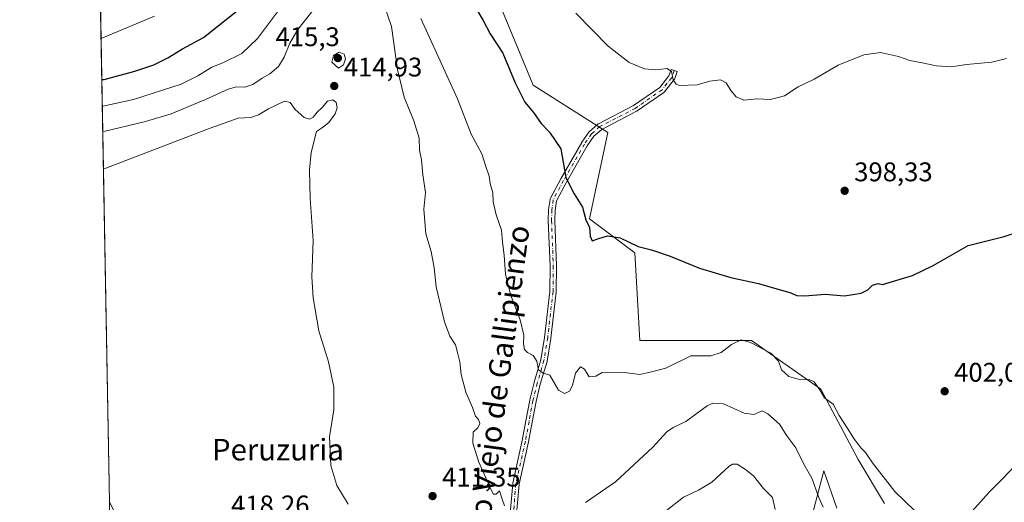
# Model space of a CAD drawing. Units: metres. Extents: x 628513 to 631984, y 4697230 to 4699607.
# Drawn here: x 628513 to 628879, y 4697728 to 4697907 of the extents above; entities that cross this region are included whole.
import ezdxf
from ezdxf.enums import TextEntityAlignment as Align

# ---------------------------------------------------------------- set-up
doc = ezdxf.new("R2010")
doc.units = ezdxf.units.M
doc.header["$MEASUREMENT"] = 0
doc.linetypes.add('DGN Style 4', pattern=[2.6384748266838614, 1.318413404963828, -0.6592067024819142, 0.001648016756204785, -0.6592067024819142])
for name, color, linetype, lineweight in [('Camino Cxs', 7, 'Continuous', 0), ('Camino eje', 30, 'DGN Style 4', 13), ('Comarca CxS', 21, 'Continuous', 0), ('Comunidad Autónoma CxS', 142, 'Continuous', 0), ('Cultivos herbáceos CxS', 92, 'Continuous', 0), ('Curva de nivel maestra', 30, 'Continuous', 30), ('Curva de nivel normal', 30, 'Continuous', 0), ('Matorral CxS', 135, 'Continuous', 0), ('Municipio CxS', 4, 'Continuous', 0), ('Provincia CxS', 1, 'Continuous', 0), ('Punto de cota en terreno', 7, 'Continuous', 0), ('Rótulo de punto de cota en terreno', 7, 'Continuous', 0), ('Suelo desnudo CxS', 253, 'Continuous', 0), ('Texto cartográfico', 7, 'Continuous', 0)]:
    doc.layers.add(name, color=color, linetype=linetype, lineweight=lineweight)
doc.styles.add('Style-Arial', font='txt')

# ---------------------------------------------------------------- blocks, each defined once
blk = doc.blocks.new('*U6')
at = {"layer": 'Matorral CxS', "color": 135, "linetype": 'Continuous', "lineweight": 0}
for points in [[(628682.9036999998, 4697932.8805, 395.7197000000015), (628703.5296999998, 4697882.955900001, 398.2733000000007), (628731.3163000002, 4697865.308900001, 397.6086000000068), (628724.5267000003, 4697833.3377, 399.8380000000034), (628741.3004999999, 4697820.741900001, 400.1398000000045), (628743.2191000005, 4697788.158700001, 402.8879000000015), (628784.6948999995, 4697788.159299999, 403.1169999999984), (628810.4265000002, 4697770.029300001, 404.1937999999937), (628824.2511, 4697743.904300001, 405.837400000004), (628834.0339000003, 4697727.6041, 405.6491999999998)], [(628816.2909000004, 4697725.872300001, 409.2177999999985), (628811.4801000003, 4697739.7171, 409.0481), (628806.2839000003, 4697719.8961, 412.0859000000055)], [(628555.0421000002, 4697710.549900001, 418.0209999999934), (628546.2257000003, 4697728.072699999, 418.462400000004), (628542.8132999997, 4697913.457699999, 390.894100000005)]]:
    blk.add_polyline3d(points, dxfattribs=at)
blk = doc.blocks.new('5PATER')
at = {"layer": 'Suelo desnudo CxS', "linetype": 'Continuous', "lineweight": 0}
h = blk.add_hatch(color=51, dxfattribs=at)
edge = h.paths.add_edge_path()
edge.add_ellipse((0, 0), major_axis=(-0.1095731443231308, -0.1110710700762829), ratio=0.9994222409660322, start_angle=0, end_angle=360)

msp = doc.modelspace()

# ---------------------------------------------------------------- linework, layer by layer
at = {"layer": 'Camino Cxs', "color": 7, "linetype": 'Continuous', "lineweight": 0}
msp.add_polyline3d([(628694.7670999998, 4697721.153100001, 411.0910000000004), (628695.9442999996, 4697735.031500001, 409.7676000000066), (628695.9583000002, 4697735.138499999, 409.7630999999965), (628695.9682999998, 4697735.189300001, 409.7602999999945), (628699.4644999999, 4697750.9915, 409.1288999999961), (628700.8504999997, 4697758.3003, 408.0598999999929), (628702.2698999997, 4697766.017100001, 406.8013000000064), (628702.2849000003, 4697766.087300001, 406.7862000000023), (628703.8849, 4697772.577299999, 406.1677999999956), (628703.8997, 4697772.6315, 406.170100000003), (628706.3683000002, 4697780.9497, 405.6095999999961), (628707.7512999997, 4697789.3071, 404.7118000000046), (628709.7207000004, 4697806.3355, 403.227899999998), (628709.8198999995, 4697815.7437, 402.4137999999948), (628709.1801000005, 4697832.630100001, 401.8896999999997), (628709.2905000001, 4697836.593699999, 401.5866999999998), (628709.3015000002, 4697836.7259, 401.5763000000007), (628709.8315000003, 4697840.525900001, 401.2982999999949), (628709.8383, 4697840.568499999, 401.2949999999983), (628709.8925000001, 4697840.770500001, 401.2780999999959), (628709.9596999995, 4697840.921900001, 401.2635000000009), (628713.7909000004, 4697848.1501, 400.5693000000028), (628721.6009000001, 4697861.670299999, 399.5295999999944), (628721.6489000004, 4697861.7467, 399.5293999999994), (628724.2089000001, 4697865.4967, 399.3295000000071), (628724.2807, 4697865.5913, 399.3089000000036), (628724.4175000006, 4697865.729699999, 399.2661999999983), (628727.5730999997, 4697868.444499999, 397.9737000000023), (628727.7500999998, 4697868.569300001, 397.9649999999965), (628727.7969000004, 4697868.594900001, 397.9621999999945), (628740.8198999995, 4697875.360099999, 396.6535000000004), (628750.5833000002, 4697882.1075, 395.601800000004), (628753.9731000002, 4697886.3375, 395.1045000000013), (628754.8086999999, 4697888.7685, 394.8730999999971), (628757.0828999998, 4697888.0021, 394.7734000000055), (628756.1712999997, 4697885.3499, 394.9977000000072), (628756.0793000003, 4697885.1501, 395.016300000003), (628755.9765, 4697884.999700001, 395.0328000000009), (628752.3465, 4697880.469699999, 395.6343000000052), (628752.3293000003, 4697880.4487, 395.6374000000069), (628752.1813000003, 4697880.3007, 395.6603999999934), (628752.0922999998, 4697880.232899999, 395.6722000000009), (628742.1222999999, 4697873.342900001, 396.8975999999966), (628742.0401, 4697873.290899999, 396.9045000000042), (628741.9933000002, 4697873.265100001, 396.9079999999958), (628729.0268999999, 4697866.5295, 397.914499999999), (628726.1023000004, 4697864.013300001, 398.7786999999953), (628723.6564999997, 4697860.4307, 399.1600999999937), (628715.8800999997, 4697846.968699999, 400.2728000000061), (628712.1793000001, 4697839.9849, 401.1909000000014), (628711.6876999997, 4697836.460100001, 401.5029000000068), (628711.5806999998, 4697832.6361, 401.8025999999954), (628712.2191000005, 4697815.805500001, 402.161300000007), (628712.2200999996, 4697815.753699999, 402.1655000000028), (628712.1199000003, 4697806.247500001, 403.0773000000045), (628712.1120999996, 4697806.122099999, 403.0843000000023), (628710.1321, 4697789.0021, 404.4422999999952), (628710.1239, 4697788.9441, 404.446299999996), (628708.7229000004, 4697780.4779, 405.7173000000039), (628708.6904999996, 4697780.3387, 405.7309999999998), (628706.2084999997, 4697771.975500001, 406.2642000000051), (628704.6237000005, 4697765.547700001, 407.5204999999987), (628703.2096999995, 4697757.8597, 407.7988999999943), (628701.8191000001, 4697750.526500001, 408.888300000006), (628698.3289000001, 4697734.7489, 409.6760999999969), (628697.1557, 4697720.9187, 411.627999999997)], dxfattribs=at)
msp.add_polyline3d([(628694.7670999998, 4697721.153100001, 411.0910000000004), (628695.9442999996, 4697735.031500001, 409.7676000000066), (628695.9583000002, 4697735.138499999, 409.7630999999965), (628695.9682999998, 4697735.189300001, 409.7602999999945), (628699.4644999999, 4697750.9915, 409.1288999999961), (628700.8504999997, 4697758.3003, 408.0598999999929), (628702.2698999997, 4697766.017100001, 406.8013000000064), (628702.2849000003, 4697766.087300001, 406.7862000000023), (628703.8849, 4697772.577299999, 406.1677999999956), (628703.8997, 4697772.6315, 406.170100000003), (628706.3683000002, 4697780.9497, 405.6095999999961), (628707.7512999997, 4697789.3071, 404.7118000000046), (628709.7207000004, 4697806.3355, 403.227899999998), (628709.8198999995, 4697815.7437, 402.4137999999948), (628709.1801000005, 4697832.630100001, 401.8896999999997), (628709.2905000001, 4697836.593699999, 401.5866999999998), (628709.3015000002, 4697836.7259, 401.5763000000007), (628709.8315000003, 4697840.525900001, 401.2982999999949), (628709.8383, 4697840.568499999, 401.2949999999983), (628709.8925000001, 4697840.770500001, 401.2780999999959), (628709.9596999995, 4697840.921900001, 401.2635000000009), (628713.7909000004, 4697848.1501, 400.5693000000028), (628721.6009000001, 4697861.670299999, 399.5295999999944), (628721.6489000004, 4697861.7467, 399.5293999999994), (628724.2089000001, 4697865.4967, 399.3295000000071), (628724.2807, 4697865.5913, 399.3089000000036), (628724.4175000006, 4697865.729699999, 399.2661999999983), (628727.5730999997, 4697868.444499999, 397.9737000000023), (628727.7500999998, 4697868.569300001, 397.9649999999965), (628727.7969000004, 4697868.594900001, 397.9621999999945), (628740.8198999995, 4697875.360099999, 396.6535000000004), (628750.5833000002, 4697882.1075, 395.601800000004), (628753.9731000002, 4697886.3375, 395.1045000000013), (628754.8086999999, 4697888.7685, 394.8730999999971), (628757.0828999998, 4697888.0021, 394.7734000000055), (628756.1712999997, 4697885.3499, 394.9977000000072), (628756.0793000003, 4697885.1501, 395.016300000003), (628755.9765, 4697884.999700001, 395.0328000000009), (628752.3465, 4697880.469699999, 395.6343000000052), (628752.3293000003, 4697880.4487, 395.6374000000069), (628752.1813000003, 4697880.3007, 395.6603999999934), (628752.0922999998, 4697880.232899999, 395.6722000000009), (628742.1222999999, 4697873.342900001, 396.8975999999966), (628742.0401, 4697873.290899999, 396.9045000000042), (628741.9933000002, 4697873.265100001, 396.9079999999958), (628729.0268999999, 4697866.5295, 397.914499999999), (628726.1023000004, 4697864.013300001, 398.7786999999953), (628723.6564999997, 4697860.4307, 399.1600999999937), (628715.8800999997, 4697846.968699999, 400.2728000000061), (628712.1793000001, 4697839.9849, 401.1909000000014), (628711.6876999997, 4697836.460100001, 401.5029000000068), (628711.5806999998, 4697832.6361, 401.8025999999954), (628712.2191000005, 4697815.805500001, 402.161300000007), (628712.2200999996, 4697815.753699999, 402.1655000000028), (628712.1199000003, 4697806.247500001, 403.0773000000045), (628712.1120999996, 4697806.122099999, 403.0843000000023), (628710.1321, 4697789.0021, 404.4422999999952), (628710.1239, 4697788.9441, 404.446299999996), (628708.7229000004, 4697780.4779, 405.7173000000039), (628708.6904999996, 4697780.3387, 405.7309999999998), (628706.2084999997, 4697771.975500001, 406.2642000000051), (628704.6237000005, 4697765.547700001, 407.5204999999987), (628703.2096999995, 4697757.8597, 407.7988999999943), (628701.8191000001, 4697750.526500001, 408.888300000006), (628698.3289000001, 4697734.7489, 409.6760999999969), (628697.1557, 4697720.9187, 411.627999999997)], dxfattribs=at)
at = {"layer": 'Camino eje', "color": 30, "linetype": 'DGN Style 4', "lineweight": 13}
msp.add_polyline3d([(628755.9458999997, 4697888.385299999, 394.8277999999991), (628755.0401, 4697885.7501, 395.0584999999992), (628751.4101, 4697881.220100001, 395.624100000001), (628741.4401000004, 4697874.3301, 396.7786999999953), (628728.3501000004, 4697867.530099999, 397.8536000000022), (628725.2001, 4697864.8201, 398.9997000000003), (628722.6401000004, 4697861.0701, 399.3353999999963), (628714.8300999999, 4697847.550100001, 400.3989000000001), (628711.0201000003, 4697840.360099999, 401.2330999999977), (628710.4901000002, 4697836.5601, 401.5421999999962), (628710.3800999997, 4697832.630100001, 401.8463999999949), (628711.0201000003, 4697815.7601, 402.2887999999948), (628710.9200999998, 4697806.2601, 403.1545999999944), (628708.9401000004, 4697789.140100001, 404.5691999999981), (628707.5401, 4697780.6801, 405.4606000000058), (628705.0500999996, 4697772.290100001, 406.1818000000058), (628703.4501, 4697765.800100001, 407.0966999999946), (628702.0301000001, 4697758.0801, 407.7986999999994), (628700.6401000004, 4697750.7501, 409.0008999999991), (628697.1401000004, 4697734.9301, 409.5758999999962), (628695.9600999998, 4697721.020099999, 411.3586000000068)], dxfattribs=at)
at = {"layer": 'Comarca CxS', "color": 21, "linetype": 'Continuous', "lineweight": 0, "flags": 128}
msp.add_lwpolyline([(629522.0475756035, 4697247.685341771), (628555.4000009611, 4697229.659983018), (628542.8781200864, 4697909.938069754), (628542.5134564551, 4697929.749205135), (628542.3070062737, 4697940.965054911), (628515.7233885215, 4699385.177214671)], dxfattribs=at)
at = {"layer": 'Comunidad Autónoma CxS', "color": 142, "linetype": 'Continuous', "lineweight": 0, "flags": 128}
msp.add_lwpolyline([(629522.0475756035, 4697247.685341771), (628555.4000009611, 4697229.659983018), (628542.8781200864, 4697909.938069754), (628542.5134564551, 4697929.749205135), (628542.3070062737, 4697940.965054911), (628515.7233885215, 4699385.177214671), (628515.227342304, 4699412.125991412), (628512.820000961, 4699542.909982995), (629935.1407696505, 4699569.453607289), (630005.9589852368, 4699570.775230477), (630051.8997815124, 4699571.63258647), (631458.7250634679, 4699597.887031006), (631940.0700009876, 4699606.869982994), (631983.7800009866, 4697293.589983016), (631148.6138312955, 4697278.016396301), (629661.5447354511, 4697250.286585925), (629575.5352410639, 4697248.682741841)], close=True, dxfattribs=at)
at = {"layer": 'Cultivos herbáceos CxS', "color": 92, "linetype": 'Continuous', "lineweight": 0}
for points in [[(628834.0339000003, 4697727.6041, 405.6491999999998), (628824.2511, 4697743.904300001, 405.837400000004), (628810.4265000002, 4697770.029300001, 404.1937999999937), (628784.6948999995, 4697788.159299999, 403.1169999999984), (628743.2191000005, 4697788.158700001, 402.8879000000015), (628741.3004999999, 4697820.741900001, 400.1398000000045), (628724.5267000003, 4697833.3377, 399.8380000000034), (628731.3163000002, 4697865.308900001, 397.6086000000068), (628703.5296999998, 4697882.955900001, 398.2733000000007), (628682.9036999998, 4697932.8805, 395.7197000000015)], [(628682.9036999998, 4697932.8805, 395.7197000000015), (628703.5296999998, 4697882.955900001, 398.2733000000007), (628731.3163000002, 4697865.308900001, 397.6086000000068), (628724.5267000003, 4697833.3377, 399.8380000000034), (628741.3004999999, 4697820.741900001, 400.1398000000045), (628743.2191000005, 4697788.158700001, 402.8879000000015), (628784.6948999995, 4697788.159299999, 403.1169999999984), (628810.4265000002, 4697770.029300001, 404.1937999999937), (628824.2511, 4697743.904300001, 405.837400000004), (628834.0339000003, 4697727.6041, 405.6491999999998)], [(628806.2839000003, 4697719.8961, 412.0859000000055), (628811.4801000003, 4697739.7171, 409.0481), (628816.2909000004, 4697725.872300001, 409.2177999999985)], [(628816.2909000004, 4697725.872300001, 409.2177999999985), (628811.4801000003, 4697739.7171, 409.0481), (628806.2839000003, 4697719.8961, 412.0859000000055)], [(628546.2257000003, 4697728.072699999, 418.462400000004), (628555.0421000002, 4697710.549900001, 418.0209999999934), (628568.0988999996, 4697690.571900001, 417.4256000000024), (628591.0022999998, 4697668.5691, 416.8632999999973), (628615.7181000002, 4697652.9211, 416.3828999999969), (628645.6728999997, 4697647.543500001, 415.8701000000001), (628650.7106999997, 4697644.724500001, 415.8003999999929), (628624.4637000002, 4697628.165100001, 416.6941999999981), (628587.6838999996, 4697633.3267, 417.2890000000043), (628584.2276999997, 4697613.733700001, 417.787599999996), (628553.8887, 4697604.896500001, 418.7451000000001), (628548.5482000001, 4697601.898200001, 418.9361999999965)]]:
    msp.add_polyline3d(points, dxfattribs=at)
msp.add_polyline3d([(628548.5482000001, 4697601.898200001, 418.9361999999965), (628546.2257000003, 4697728.072699999, 418.462400000004), (628555.0421000002, 4697710.549900001, 418.0209999999934), (628568.0988999996, 4697690.571900001, 417.4256000000024), (628591.0022999998, 4697668.5691, 416.8632999999973), (628615.7181000002, 4697652.9211, 416.3828999999969), (628645.6728999997, 4697647.543500001, 415.8701000000001), (628650.7106999997, 4697644.724500001, 415.8003999999929), (628624.4637000002, 4697628.165100001, 416.6941999999981), (628587.6838999996, 4697633.3267, 417.2890000000043), (628584.2276999997, 4697613.733700001, 417.787599999996), (628553.8887, 4697604.896500001, 418.7451000000001)], close=True, dxfattribs=at)
at = {"layer": 'Curva de nivel maestra', "color": 30, "linetype": 'Continuous', "lineweight": 30, "elevation": 400, "flags": 128}
for points in [[(628681.0700000003, 4697913.5701), (628684.9600000001, 4697906.9801), (628687.5199999996, 4697902.0101), (628692.3099999997, 4697894.840100001), (628696.8300000001, 4697883.800100001), (628700.4600000001, 4697876.6501), (628703.6200000001, 4697872.780099999), (628706.4900000002, 4697868.6501), (628709.5700000003, 4697865.460100001), (628713.7699999996, 4697859.3301), (628715.6600000003, 4697848.600099999), (628718.7999999998, 4697842.620100001), (628721.8700000001, 4697837.700099999), (628723.1299999999, 4697832.960100001), (628724.4299999997, 4697830.030099999), (628724.6900000004, 4697826.920100001), (628725.4199999999, 4697825.0801), (628727.5300000003, 4697825.940099999), (628731.2000000002, 4697827.020099999), (628735.8700000001, 4697826.2601), (628742.5300000003, 4697823.0101), (628747.5300000003, 4697821.7401), (628754.4400000004, 4697819.460100001), (628765.2800000003, 4697815.0101), (628776.9600000001, 4697811.5001), (628787.2000000002, 4697809.340100001), (628792.3700000001, 4697807.770099999), (628798.9100000003, 4697805.940099999), (628801.4400000004, 4697804.9001), (628804.4100000003, 4697804.780099999), (628811.9800000006, 4697805.340100001), (628819.2400000002, 4697804.690099999), (628825.3899999997, 4697805.6601), (628827.9100000003, 4697806.920100001), (628829.6200000001, 4697808.6601), (628831.7400000002, 4697809.2401), (628833.3200000003, 4697808.9901), (628844.4199999999, 4697812.270099999), (628852.0700000003, 4697816.0001), (628865.0800000001, 4697823.470100001), (628878.5300000003, 4697826.7601), (628889.1600000003, 4697830.2401)], [(628543.3375000004, 4697884.9792), (628544.2000000002, 4697885.0801), (628555.5300000003, 4697888.0701), (628562.6100000005, 4697890.420100001), (628567.8300000001, 4697893.030099999), (628573.2800000003, 4697896.460100001), (628581.0899999999, 4697900.610099999), (628594.9500000002, 4697911.6601)]]:
    msp.add_lwpolyline(points, dxfattribs=at)
at = {"layer": 'Curva de nivel normal', "color": 30, "linetype": 'Continuous', "lineweight": 0, "flags": 128}
for points, elevation in [([(628692.9000000004, 4697726.720100001), (628691.9400000004, 4697729.5601), (628691.0499999998, 4697732.3101), (628689.7999999998, 4697731.0801), (628688.8399999999, 4697731.130100001), (628687.9199999999, 4697732.6601), (628683.4199999999, 4697742.9101), (628681.2000000002, 4697750.0801), (628681.29, 4697754.120100001), (628682.9400000004, 4697755.7401), (628683.7100000001, 4697757.350099999), (628683.2999999998, 4697758.780099999), (628682.1900000004, 4697760.0101), (628681, 4697763.300100001), (628678.5099999999, 4697768.9301), (628676.7699999996, 4697775.530099999), (628676.2999999998, 4697780.280099999), (628675.5999999996, 4697783.220100001), (628674.7199999997, 4697786.540100001), (628672.6200000001, 4697789.780099999), (628670.6399999997, 4697795.130100001), (628667.5, 4697808.030099999), (628666.7400000002, 4697815.0601), (628665.6799999997, 4697821.1601), (628663.7400000002, 4697827.690099999), (628662.9199999999, 4697836.870100001), (628663.54, 4697843.090100001), (628662.5999999996, 4697849.600099999), (628662.04, 4697855.200099999), (628661.3700000001, 4697858.860099999), (628661.1500000004, 4697863.3101), (628659.1799999997, 4697869.690099999), (628655.5800000001, 4697878.470100001), (628653.1299999999, 4697888.700099999), (628650.8799999999, 4697904.720100001), (628647.6600000003, 4697914.1501)], 410), ([(628609.75, 4697911.690099999), (628601.1900000004, 4697900.2401), (628595.3200000003, 4697894.690099999), (628588.2999999998, 4697891.280099999), (628584.2199999997, 4697889.6501), (628578.9500000002, 4697886.420100001), (628572.8300000001, 4697883.280099999), (628555.0599999997, 4697877.610099999), (628544.3799999999, 4697875.270099999), (628543.5182999996, 4697875.156300001)], 405), ([(628622.7100000001, 4697911.920100001), (628616.1600000003, 4697903.630100001), (628613.1699999999, 4697898.5601), (628611.0800000001, 4697893.300100001), (628608.9000000004, 4697889.9001), (628605.7699999996, 4697887.100099999), (628602.9299999997, 4697885.470100001), (628599.4100000003, 4697883.200099999), (628596.3899999997, 4697882.190099999), (628593.4100000003, 4697882.2601), (628590.2000000002, 4697881.390100001), (628581.8700000001, 4697877.550100001), (628569.0800000001, 4697872.300100001), (628559.5499999998, 4697869.5001), (628544.5499999998, 4697865.890100001), (628543.6924999999, 4697865.694300001)], 410), ([(628879.4000000004, 4697892.850099999), (628873.9199999999, 4697891.520099999), (628864.5300000003, 4697890.610099999), (628858.8700000001, 4697889.7501), (628853.3300000001, 4697890.100099999), (628848.0499999998, 4697891.2601), (628843.4800000006, 4697892.050100001), (628839.2400000002, 4697893.590100001), (628832.5099999999, 4697895.0001), (628826.3300000001, 4697894.2501), (628816.8499999996, 4697890.340100001), (628807.9000000004, 4697885.170100001), (628801.9900000002, 4697882.2601), (628796.8899999997, 4697878.920100001), (628791.7400000002, 4697877.5701), (628786.7199999997, 4697877.920100001), (628781.7699999996, 4697877.420100001), (628779, 4697878.5801), (628777, 4697880.920100001), (628775.2300000006, 4697883.840100001), (628773.1399999997, 4697884.9001), (628769.2100000001, 4697884.4001), (628764.4500000002, 4697883.0801), (628757.9600000001, 4697882.790100001), (628756.6699999999, 4697883.2501), (628755.54, 4697884.940099999), (628754.9199999999, 4697888.0601), (628753.2800000003, 4697889.100099999), (628749.1500000004, 4697888.620100001), (628744.8700000001, 4697888.940099999), (628739.2699999996, 4697891.4001), (628731.4199999999, 4697897.380100001), (628719.4100000003, 4697909.640100001)], 395), ([(628562.9500000002, 4697908.4901), (628543.9100000003, 4697900.620100001), (628543.0553000001, 4697900.310699999)], 395), ([(628845.3600000005, 4697724.850099999), (628837.9000000004, 4697732.100099999), (628829.5700000003, 4697742.690099999), (628826.9900000002, 4697746.5801), (628825.3899999997, 4697748.110099999), (628824.2999999998, 4697749.6801), (628822.9000000004, 4697751.390100001), (628820.2300000006, 4697755.720100001), (628817.1600000003, 4697760.3201), (628815.0199999996, 4697764.5101), (628811.7300000006, 4697766.890100001), (628809.9699999997, 4697769.790100001), (628807.9699999997, 4697772.790100001), (628806.0499999998, 4697773.620100001), (628802.8799999999, 4697773.520099999), (628798.5700000003, 4697774.8101), (628795.8200000003, 4697777.200099999), (628794.7000000002, 4697780.4301), (628791.8399999999, 4697783.380100001), (628784.25, 4697787.4101), (628780.79, 4697788.350099999), (628777.2000000002, 4697786.690099999), (628773.4400000004, 4697783.710100001), (628769.5, 4697782.4901), (628762.1100000005, 4697782.420100001), (628752.8700000001, 4697777.880100001), (628747.5300000003, 4697776.5101), (628743.1600000003, 4697775.520099999), (628738.3799999999, 4697776.130100001), (628729.1299999999, 4697776.2301), (628726.7699999996, 4697774.870100001), (628724.4000000004, 4697774.620100001), (628722.5999999996, 4697777.460100001), (628721.0800000001, 4697778.390100001), (628719.3200000003, 4697776.0601), (628718.1600000003, 4697771.450099999), (628717.0199999996, 4697769.340100001), (628715.2000000002, 4697768.440099999), (628712.9100000003, 4697769.6501), (628709.6900000004, 4697775.2601), (628707.2400000002, 4697776.040100001), (628705.5300000003, 4697777.200099999), (628704.9600000001, 4697780.4301), (628703.5899999999, 4697782.530099999), (628701.4800000006, 4697783.630100001), (628700.3600000005, 4697784.840100001), (628700, 4697786.870100001), (628700.0499999998, 4697790.0601), (628698.7300000006, 4697795.7601), (628695.1200000001, 4697805.2501), (628693.25, 4697812.7401), (628692.7199999997, 4697819.7601), (628692.0999999996, 4697824.630100001), (628691.7400000002, 4697829.0801), (628689.8200000003, 4697834.800100001), (628688.7400000002, 4697839.600099999), (628688.5999999996, 4697842.9001), (628687.6100000005, 4697846.4001), (628687.1500000004, 4697849.210100001), (628685.9100000003, 4697852.7501), (628684.4500000002, 4697857.420100001), (628680.4600000001, 4697864.710100001), (628675.4600000001, 4697877.870100001), (628661.8099999997, 4697907.7301)], 405), ([(628631.4800000006, 4697895.200099999), (628629.3499999996, 4697893.920100001), (628628.79, 4697891.460100001), (628631.1799999997, 4697889.2501), (628633.1100000005, 4697890.450099999), (628633.8899999997, 4697892.690099999), (628633.3700000001, 4697894.460100001), (628631.4800000006, 4697895.200099999)], 415), ([(628634.8200000003, 4697727.360099999), (628630.5700000003, 4697734.360099999), (628628.4400000004, 4697741.690099999), (628627.9299999997, 4697752.360099999), (628629.4699999997, 4697762.360099999), (628629.5099999999, 4697770.8201), (628627.4900000002, 4697780.210100001), (628623.8799999999, 4697791.710100001), (628621.79, 4697803.9801), (628621.3700000001, 4697811.790100001), (628621.7800000003, 4697825.220100001), (628620.7100000001, 4697840.8201), (628620.4400000004, 4697851.5601), (628621.0700000003, 4697857.880100001), (628623.1200000001, 4697865.770099999), (628625.2699999996, 4697867.210100001), (628627.6600000003, 4697869.020099999), (628629.9900000002, 4697872.3201), (628630.7999999998, 4697874.540100001), (628630.4000000004, 4697876.5001), (628629.0899999999, 4697877.530099999), (628627.2000000002, 4697877.030099999), (628625.2000000002, 4697874.690099999), (628623.29, 4697872.9001), (628621.79, 4697871.0001), (628620.5300000003, 4697870.2601), (628618.4600000001, 4697870.960100001), (628615.1100000005, 4697873.940099999), (628613.25, 4697876.5101), (628611.2400000002, 4697877.0101), (628605.2000000002, 4697874.130100001), (628601.5599999997, 4697871.870100001), (628598.6699999999, 4697870.960100001), (628594, 4697870.7401), (628583.5899999999, 4697866.950099999), (628544.7999999998, 4697852.140100001), (628543.9436999997, 4697852.048900001)], 415), ([(628811.3099999997, 4697726.270099999), (628809.6699999999, 4697729.9101), (628807.1200000001, 4697737.050100001), (628804.1299999999, 4697742.170100001), (628801.1299999999, 4697748.2501), (628797.7599999999, 4697752.800100001), (628795.0199999996, 4697757.140100001), (628790.7100000001, 4697760.860099999), (628788.6399999997, 4697762.050100001), (628785.5300000003, 4697760.620100001), (628781.8700000001, 4697761.120100001), (628774.2000000002, 4697764.620100001), (628770.2699999996, 4697764.9101), (628768.2000000002, 4697763.880100001), (628760.2000000002, 4697758.040100001), (628755.5700000003, 4697755.780099999), (628753.2000000002, 4697754.210100001), (628748.0199999996, 4697748.600099999), (628734.1100000005, 4697735.700099999), (628722.9800000006, 4697728.040100001)], 410), ([(628793.4500000002, 4697725.440099999), (628792.4100000003, 4697729.880100001), (628789.1600000003, 4697733.2301), (628785.4500000002, 4697737.920100001), (628782.3700000001, 4697740.190099999), (628779.3399999999, 4697742.1801), (628777.54, 4697742.2601), (628776.1799999997, 4697741.350099999), (628769.8700000001, 4697735.5801), (628764.9400000004, 4697732.530099999), (628759.3700000001, 4697729.9901), (628753.04, 4697725.040100001)], 415), ([(628885.3899999997, 4697744.4901), (628872.9800000006, 4697731.890100001), (628865.5599999997, 4697723.540100001)], 405)]:
    msp.add_lwpolyline(points, dxfattribs=dict(at, elevation=elevation))
at = {"layer": 'Matorral CxS', "color": 135, "linetype": 'Continuous', "lineweight": 0, "extrusion": (-0.002706608857867461, 0.1470415786594767, 0.989126608889792), "elevation": 689474.0354353501, "flags": 128}
msp.add_lwpolyline([(-714896.6693601676, -4634357.332423168), (-714896.6693601677, -4634544.787094659)], dxfattribs=at)
at = {"layer": 'Matorral CxS', "color": 135, "linetype": 'Continuous', "lineweight": 0}
for points in [[(628682.9036999998, 4697932.8805, 395.7197000000015), (628703.5296999998, 4697882.955900001, 398.2733000000007), (628731.3163000002, 4697865.308900001, 397.6086000000068), (628724.5267000003, 4697833.3377, 399.8380000000034), (628741.3004999999, 4697820.741900001, 400.1398000000045), (628743.2191000005, 4697788.158700001, 402.8879000000015), (628784.6948999995, 4697788.159299999, 403.1169999999984), (628810.4265000002, 4697770.029300001, 404.1937999999937), (628824.2511, 4697743.904300001, 405.837400000004), (628834.0339000003, 4697727.6041, 405.6491999999998)], [(628816.2909000004, 4697725.872300001, 409.2177999999985), (628811.4801000003, 4697739.7171, 409.0481), (628806.2839000003, 4697719.8961, 412.0859000000055)], [(628546.2257000003, 4697728.072699999, 418.462400000004), (628555.0421000002, 4697710.549900001, 418.0209999999934), (628568.0988999996, 4697690.571900001, 417.4256000000024), (628591.0022999998, 4697668.5691, 416.8632999999973), (628615.7181000002, 4697652.9211, 416.3828999999969), (628645.6728999997, 4697647.543500001, 415.8701000000001), (628650.7106999997, 4697644.724500001, 415.8003999999929), (628624.4637000002, 4697628.165100001, 416.6941999999981), (628587.6838999996, 4697633.3267, 417.2890000000043), (628584.2276999997, 4697613.733700001, 417.787599999996), (628553.8887, 4697604.896500001, 418.7451000000001), (628548.5482000001, 4697601.898200001, 418.9361999999965)]]:
    msp.add_polyline3d(points, dxfattribs=at)
at = {"layer": 'Municipio CxS', "color": 4, "linetype": 'Continuous', "lineweight": 0, "flags": 128}
msp.add_lwpolyline([(629522.0475756035, 4697247.685341771), (628555.4000009611, 4697229.659983018), (628542.8781200864, 4697909.938069754)], dxfattribs=at)
at = {"layer": 'Provincia CxS', "color": 1, "linetype": 'Continuous', "lineweight": 0, "flags": 128}
msp.add_lwpolyline([(629522.0475756035, 4697247.685341771), (628555.4000009611, 4697229.659983018), (628542.8781200864, 4697909.938069754), (628542.5134564551, 4697929.749205135), (628542.3070062737, 4697940.965054911), (628515.7233885215, 4699385.177214671), (628515.227342304, 4699412.125991412), (628512.820000961, 4699542.909982995), (629935.1407696505, 4699569.453607289), (630005.9589852368, 4699570.775230477), (630051.8997815124, 4699571.63258647), (631458.7250634679, 4699597.887031006), (631940.0700009876, 4699606.869982994), (631983.7800009866, 4697293.589983016), (631148.6138312955, 4697278.016396301), (629661.5447354511, 4697250.286585925), (629575.5352410639, 4697248.682741841)], close=True, dxfattribs=at)

# ---------------------------------------------------------------- block references
at = {"layer": 'Matorral CxS', "color": 135, "linetype": 'Continuous', "lineweight": 0}
msp.add_blockref('*U6', (0, 0), dxfattribs=at)
at = {"layer": 'Punto de cota en terreno', "color": 7, "linetype": 'Continuous', "lineweight": 0, "xscale": 10, "yscale": 10, "zscale": 10}
for p in [(628631, 4697893, 415.3000000000029), (628629.6600000003, 4697882.630000001, 414.929999999993), (628819.2599999999, 4697843.720000001, 398.3300000000018), (628856.4000000004, 4697769.300000001, 402.0299999999988), (628666.1900000004, 4697730.390000001, 411.3500000000058)]:
    msp.add_blockref('5PATER', p, dxfattribs=at)

# ---------------------------------------------------------------- texts
at = {"layer": 'Rótulo de punto de cota en terreno', "color": 7, "linetype": 'Continuous', "lineweight": 0, "style": 'Style-Arial'}
for s, p in [('415,3', (628607.8481999999, 4697897.409700001)), ('414,93', (628633.1878000004, 4697886.1578)), ('398,33', (628822.7878000002, 4697847.2478)), ('402,03', (628859.9277999997, 4697772.8278)), ('411,35', (628669.7177999998, 4697733.9178)), ('418,26', (628591.3278000001, 4697723.5878))]:
    msp.add_text(s, height=7.000000000000002, dxfattribs=at).set_placement(p)
at = {"layer": 'Texto cartográfico', "color": 7, "linetype": 'Continuous', "lineweight": 0, "style": 'Style-Arial'}
msp.add_text('Camino Viejo de Gallipienzo', height=8, rotation=82.32773552852217, dxfattribs=at).set_placement((628688.8396080661, 4697760.619197517), align=Align.MIDDLE_CENTER)
msp.add_text('Peruzuria', height=8, dxfattribs=at).set_placement((628608.7486853662, 4697747.610149999), align=Align.MIDDLE_CENTER)

doc.saveas('drawing.dxf')
